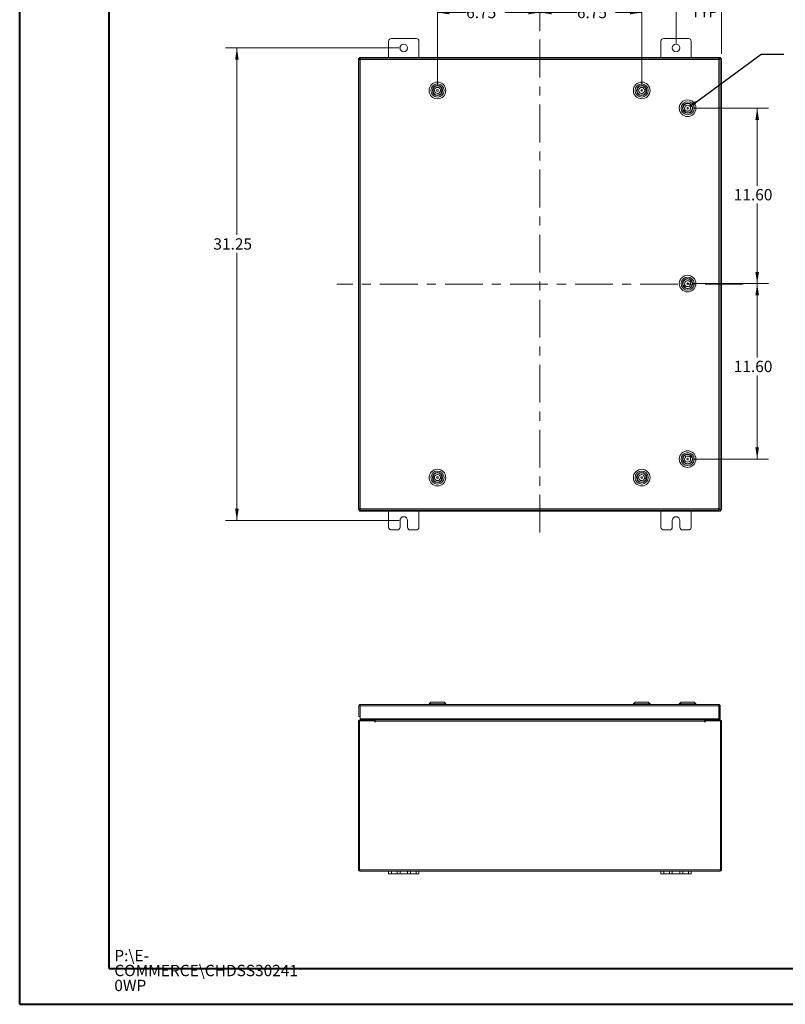
# Model space of a CAD drawing. Units: inches. Extents: x 0 to 23.4, y 0 to 16.5.
# Drawn here: x 0 to 8.4, y 0 to 10.9 of the extents above; entities that cross this region are included whole.
import ezdxf

# ---------------------------------------------------------------- set-up
doc = ezdxf.new("R2010")
doc.units = ezdxf.units.IN
doc.header["$MEASUREMENT"] = 0
doc.linetypes.add('CENTERX2', pattern=[0.8, 0.5, -0.1, 0.1, -0.1])
doc.styles.add('SLDTEXTSTYLE0', font='TXT', dxfattribs={"width": 0.75})
doc.dimstyles.new('SLDDIMSTYLE0', dxfattribs={"dimtxt": 0.125, "dimasz": 0.13, "dimexe": 0, "dimexo": 0.0625, "dimgap": 0.03125, "dimtad": 0, "dimtih": 1, "dimtoh": 1, "dimlfac": 6, "dimrnd": 1e-09, "dimzin": 12, "dimdsep": 46, "dimtxsty": 'SLDTEXTSTYLE0', "dimsah": 1, "dimcen": 0.09, "dimadec": 0, "dimazin": 3, "dimtfac": 1, "dimtofl": 0, "dimtmove": 0, "dimatfit": 3, "dimfxl": 1, "dimfrac": 2, "dimtolj": 1, "dimtzin": 12, "dimarcsym": 0})
doc.dimstyles.new('SLDDIMSTYLE1', dxfattribs={"dimtxt": 0.125, "dimasz": 0.13, "dimexe": 0, "dimexo": 0.0625, "dimgap": 0.03125, "dimtad": 0, "dimtih": 1, "dimtoh": 1, "dimlfac": 6, "dimrnd": 1e-09, "dimzin": 4, "dimdsep": 46, "dimtxsty": 'SLDTEXTSTYLE0', "dimsah": 1, "dimcen": 0.09, "dimadec": 0, "dimazin": 1, "dimtfac": 1, "dimtmove": 0, "dimatfit": 0, "dimfxl": 1, "dimfrac": 2, "dimtolj": 1, "dimtzin": 12, "dimarcsym": 0})
doc.dimstyles.new('SLDDIMSTYLE2', dxfattribs={"dimtxt": 0.125, "dimasz": 0.13, "dimexe": 0, "dimexo": 0.0625, "dimgap": 0.03125, "dimtad": 0, "dimtih": 1, "dimtoh": 1, "dimlfac": 6, "dimrnd": 1e-09, "dimzin": 4, "dimdsep": 46, "dimtxsty": 'SLDTEXTSTYLE0', "dimsah": 1, "dimcen": 0.09, "dimadec": 0, "dimazin": 1, "dimtfac": 1, "dimtofl": 0, "dimtmove": 0, "dimatfit": 3, "dimfxl": 1, "dimfrac": 2, "dimtolj": 1, "dimtzin": 12, "dimarcsym": 0})
doc.dimstyles.new('SLDDIMSTYLE3', dxfattribs={"dimtxt": 0, "dimasz": 0.04, "dimexe": 0, "dimexo": 0.0625, "dimgap": 0, "dimtad": 0, "dimtih": 1, "dimtoh": 1, "dimdec": 0, "dimrnd": 1e-09, "dimzin": 0, "dimdsep": 46, "dimtxsty": 'Standard', "dimblk1": 'DOT', "dimblk2": 'DOT', "dimsah": 1, "dimcen": 0.09, "dimadec": 0, "dimazin": 0, "dimtfac": 0.04, "dimtdec": 0, "dimtofl": 0, "dimtmove": 0, "dimatfit": 3, "dimldrblk": 'DOT', "dimfxl": 1, "dimfrac": 2, "dimtolj": 1, "dimtzin": 0, "dimarcsym": 0})

# ---------------------------------------------------------------- blocks, each defined once
blk = doc.blocks.new('SW_NOTE_0')
at = {"color": 0, "linetype": 'Continuous', "lineweight": 0, "char_height": 0.125, "attachment_point": 1, "style": 'SLDTEXTSTYLE0'}
for s, insert in [('P:\\\\E-', (0, 0.161)), ('COMMERCE\\\\CHDSS30241', (0, -0.003)), ('0WP', (0, -0.168))]:
    blk.add_mtext(s, dxfattribs=dict(at, insert=insert))
blk = doc.blocks.new('_D')
at = {"color": 7, "linetype": 'Continuous', "lineweight": 0}
for p, q in [((4.185, 10.549), (2.271, 10.549)), ((2.396, 10.549), (2.396, 8.488)), ((2.396, 5.341), (2.396, 8.29)), ((4.185, 5.341), (2.271, 5.341))]:
    blk.add_line(p, q, dxfattribs=at)
for points in [[(2.396, 10.549), (2.376, 10.419), (2.416, 10.419)], [(2.396, 5.341), (2.416, 5.471), (2.376, 5.471)]]:
    blk.add_solid(points, dxfattribs=at)
at = {"color": 7, "linetype": 'Continuous', "lineweight": 0, "insert": (2.137, 8.451, -0.749), "char_height": 0.125, "attachment_point": 1, "style": 'SLDTEXTSTYLE0'}
blk.add_mtext('31.25', dxfattribs=at)
blk = doc.blocks.new('_D_1')
at = {"color": 7, "linetype": 'Continuous', "lineweight": 0}
for p, q in [((7.235, 10.599), (7.235, 11.172)), ((7.735, 10.483), (7.735, 11.172)), ((7.235, 11.047), (6.985, 11.047)), ((7.735, 11.047), (7.985, 11.047))]:
    blk.add_line(p, q, dxfattribs=at)
for points in [[(7.235, 11.047), (7.105, 11.067), (7.105, 11.027)], [(7.735, 11.047), (7.865, 11.027), (7.865, 11.067)]]:
    blk.add_solid(points, dxfattribs=at)
at = {"color": 7, "linetype": 'Continuous', "lineweight": 0, "char_height": 0.125, "attachment_point": 1, "style": 'SLDTEXTSTYLE0'}
for s, insert in [('3.00', (7.321, 11.208, -0.749)), ('TYP', (7.399, 11.01, -0.749))]:
    blk.add_mtext(s, dxfattribs=dict(at, insert=insert))
blk = doc.blocks.new('_D_2')
at = {"color": 7, "linetype": 'Continuous', "lineweight": 0}
for p, q in [((4.606, 10.13), (4.606, 11.065)), ((5.735, 10.733), (5.735, 11.065)), ((4.606, 10.94), (4.922, 10.94)), ((5.735, 10.94), (5.347, 10.94))]:
    blk.add_line(p, q, dxfattribs=at)
for points in [[(4.606, 10.94), (4.736, 10.92), (4.736, 10.96)], [(5.735, 10.94), (5.605, 10.96), (5.605, 10.92)]]:
    blk.add_solid(points, dxfattribs=at)
at = {"color": 7, "linetype": 'Continuous', "lineweight": 0, "insert": (4.922, 11.002, -0.749), "char_height": 0.125, "attachment_point": 1, "style": 'SLDTEXTSTYLE0'}
blk.add_mtext('6.75', dxfattribs=at)
blk = doc.blocks.new('_D_3')
at = {"color": 7, "linetype": 'Continuous', "lineweight": 0}
for p, q in [((5.735, 10.733), (5.735, 11.065)), ((6.856, 10.13), (6.856, 11.065)), ((5.735, 10.94), (6.142, 10.94)), ((6.856, 10.94), (6.567, 10.94))]:
    blk.add_line(p, q, dxfattribs=at)
for points in [[(5.735, 10.94), (5.865, 10.92), (5.865, 10.96)], [(6.856, 10.94), (6.726, 10.96), (6.726, 10.92)]]:
    blk.add_solid(points, dxfattribs=at)
at = {"color": 7, "linetype": 'Continuous', "lineweight": 0, "insert": (6.142, 11.002, -0.749), "char_height": 0.125, "attachment_point": 1, "style": 'SLDTEXTSTYLE0'}
blk.add_mtext('6.75', dxfattribs=at)
blk = doc.blocks.new('_D_4')
at = {"color": 7, "linetype": 'Continuous', "lineweight": 0}
for p, q in [((7.412, 9.885), (8.253, 9.885)), ((8.128, 9.885), (8.128, 9.031)), ((8.128, 7.951), (8.128, 8.833)), ((7.412, 7.951), (8.253, 7.951))]:
    blk.add_line(p, q, dxfattribs=at)
for points in [[(8.128, 9.885), (8.108, 9.755), (8.148, 9.755)], [(8.128, 7.951), (8.148, 8.081), (8.108, 8.081)]]:
    blk.add_solid(points, dxfattribs=at)
at = {"color": 7, "linetype": 'Continuous', "lineweight": 0, "insert": (7.87, 8.994, -0.749), "char_height": 0.125, "attachment_point": 1, "style": 'SLDTEXTSTYLE0'}
blk.add_mtext('11.60', dxfattribs=at)
blk = doc.blocks.new('_D_5')
at = {"color": 7, "linetype": 'Continuous', "lineweight": 0}
for p, q in [((7.412, 7.951), (8.253, 7.951)), ((8.128, 7.951), (8.128, 7.138)), ((8.128, 6.018), (8.128, 6.939)), ((7.412, 6.018), (8.253, 6.018))]:
    blk.add_line(p, q, dxfattribs=at)
for points in [[(8.128, 7.951), (8.108, 7.821), (8.148, 7.821)], [(8.128, 6.018), (8.148, 6.148), (8.108, 6.148)]]:
    blk.add_solid(points, dxfattribs=at)
at = {"color": 7, "linetype": 'Continuous', "lineweight": 0, "insert": (7.87, 7.101, -0.749), "char_height": 0.125, "attachment_point": 1, "style": 'SLDTEXTSTYLE0'}
blk.add_mtext('11.60', dxfattribs=at)
blk = doc.blocks.new('_DOT')
at = {"color": 0, "linetype": 'ByBlock', "lineweight": -2}
blk.add_line((-0.5, 0), (-1, 0), dxfattribs=at)
at = {"color": 0, "linetype": 'ByBlock', "const_width": 0.5}
blk.add_lwpolyline([(-0.25, 0, 1), (0.25, 0, 1)], format="xyb", close=True, dxfattribs=at)

msp = doc.modelspace()

# ---------------------------------------------------------------- linework, layer by layer
at = {"color": 7, "linetype": 'Continuous', "lineweight": 40}
for p, q in [((0.0031, 0.0085), (0.0031, 16.5439)), ((0.9874, 0.4022), (0.9874, 16.1502)), ((0.9874, 0.4022), (22.9952, 0.4022)), ((0.0031, 0.0085), (23.3889, 0.0085))]:
    msp.add_line(p, q, dxfattribs=at)
at = {"color": 7, "linetype": 'Continuous', "lineweight": 15}
for p, q in [((4.3697, 10.6534), (4.0997, 10.6534)), ((7.3697, 10.6534), (7.0997, 10.6534)), ((4.068, 10.6217), (4.068, 10.445)), ((4.4013, 10.445), (4.4013, 10.6217)), ((7.068, 10.6217), (7.068, 10.445)), ((7.4013, 10.445), (7.4013, 10.6217)), ((3.7347, 10.4326), (3.7493, 10.4326)), ((3.7347, 5.4575), (3.7347, 10.4326)), ((3.741, 10.4198), (3.741, 5.4703)), ((3.7471, 10.4326), (3.7471, 10.445)), ((3.7471, 10.445), (3.9139, 10.445)), ((3.7558, 10.4326), (3.7493, 10.4326)), ((7.7056, 10.42), (3.7556, 10.42)), ((3.7556, 10.42), (3.7556, 5.4701)), ((7.7054, 10.4346), (3.7558, 10.4346)), ((3.9139, 10.4346), (3.9139, 10.445)), ((3.9201, 10.445), (3.9139, 10.445)), ((3.9201, 10.4346), (3.9201, 10.445)), ((3.9201, 10.445), (7.5492, 10.445)), ((7.5492, 10.445), (7.5492, 10.4346)), ((7.5554, 10.445), (7.5492, 10.445)), ((7.5554, 10.4346), (7.5554, 10.445)), ((7.5554, 10.445), (7.7222, 10.445)), ((7.7201, 10.4326), (7.7054, 10.4326)), ((7.7056, 5.4701), (7.7056, 10.42)), ((7.7201, 10.4326), (7.7347, 10.4326)), ((7.7202, 10.4198), (7.7202, 5.4703)), ((7.7222, 10.4326), (7.7222, 10.445)), ((7.7347, 10.4326), (7.7347, 5.4575)), ((4.5638, 10.1116), (4.5636, 10.1118)), ((4.5742, 10.122), (4.5739, 10.1223)), ((4.6368, 10.1222), (4.6371, 10.1224)), ((4.6472, 10.1118), (4.6475, 10.1121)), ((6.8138, 10.1116), (6.8136, 10.1118)), ((6.8242, 10.122), (6.8239, 10.1223)), ((6.8868, 10.1222), (6.8871, 10.1224)), ((6.8972, 10.1118), (6.8975, 10.1121)), ((4.5537, 10.0751), (4.5728, 10.0744)), ((4.5733, 10.0888), (4.5542, 10.0895)), ((4.5741, 10.0384), (4.5744, 10.0386)), ((4.6373, 10.0385), (4.637, 10.0388)), ((4.6379, 10.072), (4.657, 10.0713)), ((4.6575, 10.0857), (4.6384, 10.0864)), ((4.6476, 10.0489), (4.6474, 10.0492)), ((6.8037, 10.0751), (6.8228, 10.0744)), ((6.8233, 10.0888), (6.8042, 10.0895)), ((6.8241, 10.0384), (6.8244, 10.0386)), ((6.8873, 10.0385), (6.887, 10.0388)), ((6.8879, 10.072), (6.907, 10.0713)), ((6.9075, 10.0857), (6.8884, 10.0864)), ((6.8976, 10.0489), (6.8974, 10.0492)), ((7.3098, 9.883), (7.3094, 9.883)), ((7.3114, 9.8976), (7.311, 9.8976)), ((7.3603, 9.9368), (7.3603, 9.9371)), ((7.3749, 9.9351), (7.3749, 9.9355)), ((7.3992, 9.9211), (7.3838, 9.9097)), ((7.3924, 9.8981), (7.4078, 9.9095)), ((7.4144, 9.8862), (7.414, 9.8862)), ((7.3314, 9.8711), (7.3161, 9.8597)), ((7.3246, 9.8481), (7.34, 9.8595)), ((7.3489, 9.8338), (7.349, 9.8341)), ((7.3635, 9.8321), (7.3635, 9.8325)), ((7.4128, 9.8716), (7.4124, 9.8717)), ((7.3098, 7.9496), (7.3094, 7.9497)), ((7.3114, 7.9642), (7.311, 7.9643)), ((7.3314, 7.9378), (7.3161, 7.9264)), ((7.3246, 7.9148), (7.34, 7.9261)), ((7.3603, 8.0034), (7.3603, 8.0037)), ((7.3749, 8.0018), (7.3749, 8.0021)), ((7.3992, 7.9878), (7.3838, 7.9764)), ((7.3924, 7.9648), (7.4078, 7.9762)), ((7.4128, 7.9383), (7.4124, 7.9383)), ((7.4144, 7.9529), (7.414, 7.9529)), ((7.3489, 7.9004), (7.349, 7.9007)), ((7.3635, 7.8988), (7.3635, 7.8991)), ((7.3098, 6.0163), (7.3094, 6.0163)), ((7.3114, 6.0309), (7.311, 6.0309)), ((7.3314, 6.0044), (7.3161, 5.9931)), ((7.3246, 5.9815), (7.34, 5.9928)), ((7.3603, 6.0701), (7.3603, 6.0704)), ((7.3749, 6.0685), (7.3749, 6.0688)), ((7.3992, 6.0544), (7.3838, 6.0431)), ((7.3924, 6.0315), (7.4078, 6.0428)), ((7.4128, 6.005), (7.4124, 6.005)), ((7.4144, 6.0195), (7.414, 6.0196)), ((7.3489, 5.9671), (7.349, 5.9674)), ((7.3635, 5.9655), (7.3635, 5.9658)), ((4.5537, 5.8084), (4.5728, 5.8077)), ((4.5733, 5.8221), (4.5542, 5.8229)), ((4.5638, 5.8449), (4.5636, 5.8452)), ((4.5637, 5.782), (4.564, 5.7823)), ((4.5742, 5.8554), (4.5739, 5.8556)), ((4.6368, 5.8555), (4.6371, 5.8558)), ((4.6379, 5.8053), (4.657, 5.8046)), ((4.6575, 5.819), (4.6384, 5.8197)), ((4.6472, 5.8452), (4.6475, 5.8454)), ((4.6476, 5.7823), (4.6474, 5.7825)), ((6.8037, 5.8084), (6.8228, 5.8077)), ((6.8233, 5.8221), (6.8042, 5.8229)), ((6.8138, 5.8449), (6.8136, 5.8452)), ((6.8137, 5.782), (6.814, 5.7823)), ((6.8242, 5.8554), (6.8239, 5.8556)), ((6.8868, 5.8555), (6.8871, 5.8558)), ((6.8879, 5.8053), (6.907, 5.8046)), ((6.9075, 5.819), (6.8884, 5.8197)), ((6.8972, 5.8452), (6.8975, 5.8454)), ((6.8976, 5.7823), (6.8974, 5.7825)), ((3.7493, 5.4575), (3.7347, 5.4575)), ((3.7471, 5.4575), (3.7471, 5.445)), ((3.9139, 5.445), (3.7471, 5.445)), ((3.7493, 5.4575), (3.7558, 5.4575)), ((3.7556, 5.4701), (7.7056, 5.4701)), ((3.7558, 5.4554), (7.7054, 5.4554)), ((3.9139, 5.4554), (3.9139, 5.445)), ((3.9139, 5.445), (3.9201, 5.445)), ((3.9201, 5.445), (3.9201, 5.4554)), ((7.5492, 5.445), (3.9201, 5.445)), ((4.068, 5.445), (4.068, 5.2684)), ((4.4013, 5.2684), (4.4013, 5.445)), ((7.068, 5.445), (7.068, 5.2684)), ((7.4013, 5.2684), (7.4013, 5.445)), ((7.5492, 5.4554), (7.5492, 5.445)), ((7.5492, 5.445), (7.5554, 5.445)), ((7.5554, 5.4554), (7.5554, 5.445)), ((7.7222, 5.445), (7.5554, 5.445)), ((7.7054, 5.4575), (7.7201, 5.4575)), ((7.7347, 5.4575), (7.7201, 5.4575)), ((7.7222, 5.4575), (7.7222, 5.445)), ((4.193, 5.2684), (4.193, 5.3409)), ((4.2763, 5.3409), (4.2763, 5.2684)), ((7.193, 5.2684), (7.193, 5.3409)), ((7.2763, 5.3409), (7.2763, 5.2684)), ((4.0997, 5.2367), (4.1613, 5.2367)), ((4.308, 5.2367), (4.3697, 5.2367)), ((7.0997, 5.2367), (7.1613, 5.2367)), ((7.308, 5.2367), (7.3697, 5.2367)), ((3.741, 3.2975), (3.7535, 3.2975)), ((3.741, 3.2975), (3.741, 3.1797)), ((3.7535, 3.2975), (3.7535, 3.1797)), ((3.7556, 3.3122), (7.7056, 3.3122)), ((3.7556, 3.2997), (3.7556, 3.3122)), ((3.7558, 3.2975), (7.7054, 3.2975)), ((3.7558, 3.2975), (3.7558, 3.1559)), ((4.5334, 3.3384), (4.5137, 3.3187)), ((4.5137, 3.3187), (4.5137, 3.3122)), ((4.6975, 3.3187), (4.5137, 3.3187)), ((4.5334, 3.3384), (4.6778, 3.3384)), ((4.6975, 3.3187), (4.6778, 3.3384)), ((4.6975, 3.3122), (4.6975, 3.3187)), ((6.7834, 3.3384), (6.7637, 3.3187)), ((6.7637, 3.3187), (6.7637, 3.3122)), ((6.9475, 3.3187), (6.7637, 3.3187)), ((6.7834, 3.3384), (6.9278, 3.3384)), ((6.9475, 3.3187), (6.9278, 3.3384)), ((6.9475, 3.3122), (6.9475, 3.3187)), ((7.2897, 3.3384), (7.27, 3.3187)), ((7.27, 3.3187), (7.27, 3.3122)), ((7.4538, 3.3187), (7.27, 3.3187)), ((7.2897, 3.3384), (7.4341, 3.3384)), ((7.4538, 3.3187), (7.4341, 3.3384)), ((7.4538, 3.3122), (7.4538, 3.3187)), ((7.7054, 3.2975), (7.7054, 3.1559)), ((7.7056, 3.2997), (7.7056, 3.3122)), ((7.7202, 3.2975), (7.7077, 3.2975)), ((7.7077, 3.2975), (7.7077, 3.1559)), ((7.7202, 3.1559), (7.7202, 3.2975)), ((3.7535, 3.1797), (3.741, 3.1797)), ((3.7535, 3.1797), (3.7535, 3.1692)), ((3.7558, 3.1692), (3.7535, 3.1692)), ((7.7054, 3.1559), (3.7558, 3.1559)), ((3.8973, 3.1438), (3.8973, 3.1559)), ((3.9097, 3.1559), (3.9097, 3.1459)), ((3.9201, 3.1459), (3.9201, 3.1559)), ((4.5309, 3.1559), (4.5309, 3.1463)), ((4.5816, 3.1438), (4.5716, 3.1559)), ((4.5921, 3.1559), (4.5951, 3.1547)), ((4.5948, 3.1438), (4.5951, 3.1547)), ((4.5979, 3.1559), (4.5951, 3.1547)), ((4.6171, 3.1559), (4.6071, 3.1438)), ((6.7809, 3.1559), (6.7809, 3.1463)), ((6.8316, 3.1438), (6.8216, 3.1559)), ((6.8421, 3.1559), (6.8451, 3.1547)), ((6.8448, 3.1438), (6.8451, 3.1547)), ((6.8479, 3.1559), (6.8451, 3.1547)), ((6.8671, 3.1559), (6.8571, 3.1438)), ((7.5492, 3.1559), (7.5492, 3.1459)), ((7.5596, 3.1459), (7.5596, 3.1559)), ((7.5835, 3.1469), (7.5835, 3.1559)), ((7.7077, 3.1559), (7.7202, 3.1559)), ((3.7471, 3.1291), (3.7347, 3.1291)), ((3.7347, 1.4917), (3.7347, 3.1291)), ((3.7471, 3.1313), (3.7471, 1.4895)), ((3.9139, 3.1313), (3.7471, 3.1313)), ((3.7493, 3.1313), (3.7493, 3.1438)), ((3.7493, 3.1438), (3.9097, 3.1438)), ((3.9097, 3.1438), (3.9097, 3.1313)), ((3.9139, 3.1313), (3.9139, 3.1229)), ((3.9201, 3.1459), (3.9201, 3.1438)), ((3.9201, 3.1291), (3.9201, 3.1438)), ((3.9201, 3.1438), (7.5492, 3.1438)), ((3.9201, 3.1229), (3.9201, 3.1291)), ((7.5492, 3.1291), (3.9201, 3.1291)), ((4.5314, 3.1438), (4.5309, 3.1463)), ((4.5435, 3.1445), (4.5458, 3.1438)), ((4.6429, 3.1438), (4.6452, 3.1445)), ((4.6588, 3.1463), (4.6593, 3.1438)), ((6.7814, 3.1438), (6.7809, 3.1463)), ((6.7935, 3.1445), (6.7958, 3.1438)), ((6.8929, 3.1438), (6.8952, 3.1445)), ((6.9088, 3.1463), (6.9093, 3.1438)), ((7.5492, 3.1438), (7.5492, 3.1459)), ((7.5492, 3.1438), (7.5492, 3.1291)), ((7.5492, 3.1331), (7.5527, 3.1345)), ((7.5492, 3.1291), (7.5492, 3.1229)), ((7.7222, 3.1313), (7.5554, 3.1313)), ((7.5554, 3.1229), (7.5554, 3.1313)), ((7.5596, 3.1438), (7.5596, 3.1313)), ((7.5596, 3.1438), (7.7201, 3.1438)), ((7.5763, 3.1438), (7.5781, 3.1445)), ((7.7201, 3.1313), (7.7201, 3.1438)), ((7.7222, 1.4895), (7.7222, 3.1313)), ((7.7222, 3.1291), (7.7347, 3.1291)), ((7.7347, 3.1291), (7.7347, 1.4917)), ((3.7471, 1.4917), (3.7347, 1.4917)), ((3.7471, 1.4895), (7.7222, 1.4895)), ((3.7493, 1.4895), (3.7493, 1.4771)), ((3.7493, 1.4771), (4.068, 1.4771)), ((4.068, 1.4458), (4.068, 1.4771)), ((4.068, 1.4771), (4.0997, 1.4771)), ((4.0997, 1.4458), (4.068, 1.4458)), ((4.0997, 1.4771), (4.0997, 1.4458)), ((4.0997, 1.4771), (4.1613, 1.4771)), ((4.0997, 1.4458), (4.1613, 1.4458)), ((4.1613, 1.4458), (4.1613, 1.4771)), ((4.1613, 1.4771), (4.193, 1.4771)), ((4.193, 1.4458), (4.1613, 1.4458)), ((4.193, 1.4771), (4.193, 1.4458)), ((4.193, 1.4771), (4.2763, 1.4771)), ((4.193, 1.4458), (4.2763, 1.4458)), ((4.2763, 1.4458), (4.2763, 1.4771)), ((4.2763, 1.4771), (4.308, 1.4771)), ((4.308, 1.4458), (4.2763, 1.4458)), ((4.308, 1.4771), (4.308, 1.4458)), ((4.308, 1.4771), (4.3697, 1.4771)), ((4.308, 1.4458), (4.3697, 1.4458)), ((4.3697, 1.4458), (4.3697, 1.4771)), ((4.3697, 1.4771), (4.4013, 1.4771)), ((4.4013, 1.4458), (4.3697, 1.4458)), ((4.4013, 1.4771), (4.4013, 1.4458)), ((4.4013, 1.4771), (7.068, 1.4771)), ((7.068, 1.4458), (7.068, 1.4771)), ((7.068, 1.4771), (7.0997, 1.4771)), ((7.0997, 1.4458), (7.068, 1.4458)), ((7.0997, 1.4771), (7.0997, 1.4458)), ((7.0997, 1.4771), (7.1613, 1.4771)), ((7.0997, 1.4458), (7.1613, 1.4458)), ((7.1613, 1.4458), (7.1613, 1.4771)), ((7.1613, 1.4771), (7.193, 1.4771)), ((7.193, 1.4458), (7.1613, 1.4458)), ((7.193, 1.4771), (7.193, 1.4458)), ((7.193, 1.4771), (7.2763, 1.4771)), ((7.193, 1.4458), (7.2763, 1.4458)), ((7.2763, 1.4458), (7.2763, 1.4771)), ((7.2763, 1.4771), (7.308, 1.4771)), ((7.308, 1.4458), (7.2763, 1.4458)), ((7.308, 1.4771), (7.308, 1.4458)), ((7.308, 1.4771), (7.3697, 1.4771)), ((7.308, 1.4458), (7.3697, 1.4458)), ((7.3697, 1.4458), (7.3697, 1.4771)), ((7.3697, 1.4771), (7.4013, 1.4771)), ((7.4013, 1.4458), (7.3697, 1.4458)), ((7.4013, 1.4771), (7.4013, 1.4458)), ((7.4013, 1.4771), (7.7201, 1.4771)), ((7.7201, 1.4895), (7.7201, 1.4771)), ((7.7222, 1.4917), (7.7347, 1.4917))]:
    msp.add_line(p, q, dxfattribs=at)
at = {"color": 7, "linetype": 'CENTERX2', "lineweight": 0, "ltscale": 0.833333}
for p, q in [((5.7347, 5.2075), (5.7347, 10.6826)), ((7.9722, 7.945), (3.4971, 7.945))]:
    msp.add_line(p, q, dxfattribs=at)
at = {"color": 8, "linetype": 'Continuous', "lineweight": 15}
for p, q in [((3.7493, 10.4199), (3.7493, 10.4326)), ((7.7201, 10.4326), (7.7201, 10.4198)), ((3.7493, 5.4575), (3.7493, 5.4701)), ((7.7201, 5.4702), (7.7201, 5.4575)), ((3.7558, 3.2367), (3.7535, 3.2367)), ((4.5435, 3.1445), (4.5435, 3.1559)), ((4.6452, 3.1445), (4.6452, 3.1559)), ((4.6588, 3.1463), (4.6588, 3.1559)), ((6.7935, 3.1445), (6.7935, 3.1559)), ((6.8952, 3.1445), (6.8952, 3.1559)), ((6.9088, 3.1463), (6.9088, 3.1559)), ((7.5781, 3.1445), (7.5781, 3.1559)), ((3.9097, 3.1459), (3.9201, 3.1459)), ((4.531, 3.1459), (3.9201, 3.1459)), ((6.781, 3.1459), (4.6621, 3.1459)), ((7.5492, 3.1459), (6.9121, 3.1459)), ((7.5596, 3.1459), (7.5492, 3.1459))]:
    msp.add_line(p, q, dxfattribs=at)
at = {"color": 7, "linetype": 'Continuous', "lineweight": 15, "flags": 128}
for points in [[(3.7558, 3.2553), (3.754, 3.2522), (3.7535, 3.2512)], [(3.7558, 3.2484), (3.7547, 3.2452), (3.7535, 3.2367)]]:
    msp.add_lwpolyline(points, dxfattribs=at)
at = {"color": 7, "linetype": 'Continuous', "lineweight": 15}
for centre, radius in [((4.2347, 10.5492), 0.0417), ((7.2347, 10.5492), 0.0417), ((4.6056, 10.0804), 0.0919), ((4.6056, 10.0804), 0.0722), ((4.6056, 10.0804), 0.0558), ((4.6056, 10.0804), 0.0525), ((6.8556, 10.0804), 0.0919), ((6.8556, 10.0804), 0.0722), ((6.8556, 10.0804), 0.0558), ((6.8556, 10.0804), 0.0525), ((4.6056, 10.0804), 0.0095), ((6.8556, 10.0804), 0.0095), ((7.3619, 9.8846), 0.0919), ((7.3619, 9.8846), 0.0722), ((7.3619, 9.8846), 0.0558), ((7.3619, 9.8846), 0.0525), ((7.3619, 9.8846), 0.0095), ((7.3619, 7.9513), 0.0919), ((7.3619, 7.9513), 0.0722), ((7.3619, 7.9513), 0.0558), ((7.3619, 7.9513), 0.0525), ((7.3619, 7.9513), 0.0095), ((7.3619, 6.0179), 0.0919), ((7.3619, 6.0179), 0.0722), ((7.3619, 6.0179), 0.0558), ((7.3619, 6.0179), 0.0525), ((7.3619, 6.0179), 0.0095), ((4.6056, 5.8137), 0.0919), ((4.6056, 5.8137), 0.0722), ((4.6056, 5.8137), 0.0558), ((4.6056, 5.8137), 0.0525), ((6.8556, 5.8137), 0.0919), ((6.8556, 5.8137), 0.0722), ((6.8556, 5.8137), 0.0558), ((6.8556, 5.8137), 0.0525), ((4.6056, 5.8137), 0.0095), ((6.8556, 5.8137), 0.0095)]:
    msp.add_circle(centre, radius, dxfattribs=at)
for centre, radius, start, end in [((4.0997, 10.6217), 0.0317, 90, 180), ((4.3697, 10.6217), 0.0317, 0, 90), ((7.0997, 10.6217), 0.0317, 90, 180), ((7.3697, 10.6217), 0.0317, 0, 90), ((4.6056, 10.0804), 0.0522, 5.83545, 169.92899), ((4.6056, 10.0804), 0.0333, 10.38784, 165.3766), ((6.8556, 10.0804), 0.0522, 5.83545, 169.92899), ((6.8556, 10.0804), 0.0333, 10.38784, 165.3766), ((4.6056, 10.0804), 0.0522, 169.92899, 185.83545), ((4.6056, 10.0804), 0.0522, 185.83545, 349.92899), ((4.6056, 10.0804), 0.0333, 165.3766, 190.38784), ((4.6056, 10.0804), 0.0333, 190.38784, 345.3766), ((4.6056, 10.0804), 0.0333, 345.3766, 10.38784), ((4.6056, 10.0804), 0.0522, 349.92899, 5.83545), ((6.8556, 10.0804), 0.0522, 169.92899, 185.83545), ((6.8556, 10.0804), 0.0522, 185.83545, 349.92899), ((6.8556, 10.0804), 0.0333, 165.3766, 190.38784), ((6.8556, 10.0804), 0.0333, 190.38784, 345.3766), ((6.8556, 10.0804), 0.0333, 345.3766, 10.38784), ((6.8556, 10.0804), 0.0522, 349.92899, 5.83545), ((7.3619, 9.8846), 0.0522, 44.39209, 208.48562), ((7.3619, 9.8846), 0.0522, 224.39209, 28.48562), ((7.3619, 9.8846), 0.0333, 48.94448, 203.93323), ((7.3619, 9.8846), 0.0333, 228.94448, 23.93323), ((7.3619, 9.8846), 0.0333, 23.93323, 48.94448), ((7.3619, 9.8846), 0.0522, 28.48562, 44.39209), ((7.3619, 9.8846), 0.0522, 208.48562, 224.39209), ((7.3619, 9.8846), 0.0333, 203.93323, 228.94448), ((7.3619, 7.9513), 0.0522, 44.39209, 208.48562), ((7.3619, 7.9513), 0.0522, 208.48562, 224.39209), ((7.3619, 7.9513), 0.0522, 224.39209, 28.48562), ((7.3619, 7.9513), 0.0333, 48.94448, 203.93323), ((7.3619, 7.9513), 0.0333, 203.93323, 228.94448), ((7.3619, 7.9513), 0.0333, 228.94448, 23.93323), ((7.3619, 7.9513), 0.0333, 23.93323, 48.94448), ((7.3619, 7.9513), 0.0522, 28.48562, 44.39209), ((7.3619, 6.0179), 0.0522, 44.39209, 208.48562), ((7.3619, 6.0179), 0.0522, 208.48562, 224.39209), ((7.3619, 6.0179), 0.0522, 224.39209, 28.48562), ((7.3619, 6.0179), 0.0333, 48.94448, 203.93323), ((7.3619, 6.0179), 0.0333, 203.93323, 228.94448), ((7.3619, 6.0179), 0.0333, 228.94448, 23.93323), ((7.3619, 6.0179), 0.0333, 23.93323, 48.94448), ((7.3619, 6.0179), 0.0522, 28.48562, 44.39209), ((4.6056, 5.8137), 0.0522, 5.83545, 169.92899), ((6.8556, 5.8137), 0.0522, 5.83545, 169.92899), ((4.6056, 5.8137), 0.0522, 169.92899, 185.83545), ((4.6056, 5.8137), 0.0522, 185.83545, 349.92899), ((4.6056, 5.8137), 0.0333, 165.3766, 190.38784), ((4.6056, 5.8137), 0.0333, 190.38784, 345.3766), ((4.6056, 5.8137), 0.0333, 10.38784, 165.3766), ((4.6056, 5.8137), 0.0333, 345.3766, 10.38784), ((4.6056, 5.8137), 0.0522, 349.92899, 5.83545), ((6.8556, 5.8137), 0.0522, 169.92899, 185.83545), ((6.8556, 5.8137), 0.0522, 185.83545, 349.92899), ((6.8556, 5.8137), 0.0333, 165.3766, 190.38784), ((6.8556, 5.8137), 0.0333, 190.38784, 345.3766), ((6.8556, 5.8137), 0.0333, 10.38784, 165.3766), ((6.8556, 5.8137), 0.0333, 345.3766, 10.38784), ((6.8556, 5.8137), 0.0522, 349.92899, 5.83545), ((4.2347, 5.3409), 0.0417, 0, 180), ((7.2347, 5.3409), 0.0417, 0, 180), ((4.0997, 5.2684), 0.0317, 180, 270), ((4.1613, 5.2684), 0.0317, 270, 0), ((4.308, 5.2684), 0.0317, 180, 270), ((4.3697, 5.2684), 0.0317, 270, 0), ((7.0997, 5.2684), 0.0317, 180, 270), ((7.1613, 5.2684), 0.0317, 270, 0), ((7.308, 5.2684), 0.0317, 180, 270), ((7.3697, 5.2684), 0.0317, 270, 0), ((3.7493, 3.1291), 0.0146, 90, 180), ((3.9076, 3.1459), 0.00217, 270, 0), ((3.9076, 3.1459), 0.0146, 278.52452, 329.41659), ((3.917, 3.1229), 0.00311, 180, 0), ((7.5618, 3.1459), 0.0146, 210.58341, 261.47548), ((7.5523, 3.1229), 0.00311, 180, 0), ((7.5618, 3.1459), 0.00217, 180, 270), ((7.7201, 3.1291), 0.0146, 0, 90), ((3.7493, 1.4917), 0.0146, 180, 270), ((7.7201, 1.4917), 0.0146, 270, 0)]:
    msp.add_arc(centre, radius, start, end, dxfattribs=at)
for centre, major_axis, ratio, start_param, end_param in [((4.544, 3.1421), (0.0131, -0.0043), 0.1529841, 1.6583181, 3.2291145), ((4.6457, 3.1421), (0.0131, 0.0042), 0.1753187, 6.2641716, 7.8349679), ((6.794, 3.1421), (0.0131, -0.0043), 0.1529841, 1.6583181, 3.2291145), ((6.8957, 3.1421), (0.0131, 0.0042), 0.1753187, 6.2641716, 7.8349679), ((7.5703, 3.1421), (0.0131, 0.0048), 0.0370092, 5.3349661, 6.2697845)]:
    msp.add_ellipse(centre, major_axis=major_axis, ratio=ratio, start_param=start_param, end_param=end_param, dxfattribs=at)
for points in [[(3.741, 10.4198), (3.7412, 10.4198), (3.7417, 10.4199), (3.7451, 10.4199), (3.7499, 10.4199), (3.7537, 10.42), (3.7556, 10.42)], [(3.7556, 10.42), (3.7557, 10.4219), (3.7557, 10.4257), (3.7557, 10.4306), (3.7558, 10.434), (3.7558, 10.4344), (3.7558, 10.4346)], [(7.7054, 10.4346), (7.7054, 10.4344), (7.7054, 10.434), (7.7055, 10.4306), (7.7055, 10.4257), (7.7056, 10.4219), (7.7056, 10.42)], [(7.7056, 10.42), (7.7075, 10.42), (7.7113, 10.4199), (7.7161, 10.4199), (7.7195, 10.4199), (7.72, 10.4198), (7.7202, 10.4198)], [(3.7556, 5.4701), (3.7537, 5.4701), (3.7499, 5.4701), (3.7451, 5.4702), (3.7417, 5.4702), (3.7412, 5.4702), (3.741, 5.4703)], [(3.7558, 5.4554), (3.7558, 5.4557), (3.7558, 5.4561), (3.7557, 5.4595), (3.7557, 5.4643), (3.7557, 5.4681), (3.7556, 5.4701)], [(7.7056, 5.4701), (7.7056, 5.4681), (7.7055, 5.4643), (7.7055, 5.4595), (7.7054, 5.4561), (7.7054, 5.4557), (7.7054, 5.4554)], [(7.7202, 5.4703), (7.72, 5.4702), (7.7195, 5.4702), (7.7161, 5.4702), (7.7113, 5.4701), (7.7075, 5.4701), (7.7056, 5.4701)], [(3.7556, 3.3122), (3.7537, 3.3119), (3.7499, 3.3115), (3.7451, 3.3081), (3.7417, 3.3033), (3.7412, 3.2995), (3.741, 3.2975)], [(3.7556, 3.2997), (3.7554, 3.2997), (3.7548, 3.2996), (3.7541, 3.2991), (3.7536, 3.2984), (3.7535, 3.2978), (3.7535, 3.2975)], [(3.7558, 3.2975), (3.7558, 3.2995), (3.7558, 3.3033), (3.7557, 3.3081), (3.7557, 3.3115), (3.7557, 3.3119), (3.7556, 3.3122)], [(7.7056, 3.3122), (7.7056, 3.3119), (7.7055, 3.3115), (7.7055, 3.3081), (7.7054, 3.3033), (7.7054, 3.2995), (7.7054, 3.2975)], [(7.7202, 3.2975), (7.72, 3.2995), (7.7195, 3.3033), (7.7161, 3.3081), (7.7113, 3.3115), (7.7075, 3.3119), (7.7056, 3.3122)], [(7.7077, 3.2975), (7.7077, 3.2978), (7.7076, 3.2984), (7.7071, 3.2991), (7.7064, 3.2996), (7.7059, 3.2997), (7.7056, 3.2997)]]:
    msp.add_open_spline(points, degree=3, dxfattribs=at)

# ---------------------------------------------------------------- block references
at = {"color": 7, "linetype": 'Continuous', "lineweight": 0}
msp.add_blockref('SW_NOTE_0', (1.0455, 0.4465), dxfattribs=at)

# ---------------------------------------------------------------- dimensions: what is measured, and where the dimension line sits
dim = msp.add_linear_dim(base=(7.7347, 11.0471), p1=(7.2347, 10.5492), p2=(7.7347, 10.4326), text='<>\\PTYP', dimstyle='SLDDIMSTYLE1', dxfattribs=at)
dim.commit()
dim.dimension.update_dxf_attribs({"geometry": '_D_1', "text_midpoint": (7.5335, 11.0471), "dimtype": 160})
for p1, picture, middle in [((4.6056, 10.0804), '_D_2', (5.1346, 10.9399)), ((6.8556, 10.0804), '_D_3', (6.3548, 10.9399))]:
    dim = msp.add_linear_dim(base=(5.7347, 10.9399), p1=p1, p2=(5.7347, 10.6826), dimstyle='SLDDIMSTYLE0', dxfattribs=at)
    dim.commit()
    dim.dimension.update_dxf_attribs({"geometry": picture, "text_midpoint": middle, "dimtype": 160})
for base, p1, p2, dimstyle, picture, middle in [((2.3961, 10.5492), (4.2347, 5.3409), (4.2347, 10.5492), 'SLDDIMSTYLE0', '_D', (2.3961, 8.389)), ((8.1284, 9.8846), (7.3619, 7.9513), (7.3619, 9.8846), 'SLDDIMSTYLE2', '_D_4', (8.1284, 8.9319)), ((8.1284, 6.0179), (7.3619, 7.9513), (7.3619, 6.0179), 'SLDDIMSTYLE2', '_D_5', (8.1284, 7.0386))]:
    dim = msp.add_linear_dim(base=base, p1=p1, p2=p2, angle=90, dimstyle=dimstyle, dxfattribs=at)
    dim.commit()
    dim.dimension.update_dxf_attribs({"geometry": picture, "text_midpoint": middle, "dimtype": 160})

# ---------------------------------------------------------------- leaders
msp.add_leader([(7.4324, 9.9384), (8.1709, 10.4796), (8.4209, 10.4796)], dimstyle='SLDDIMSTYLE3', dxfattribs=at)

doc.saveas('drawing.dxf')
